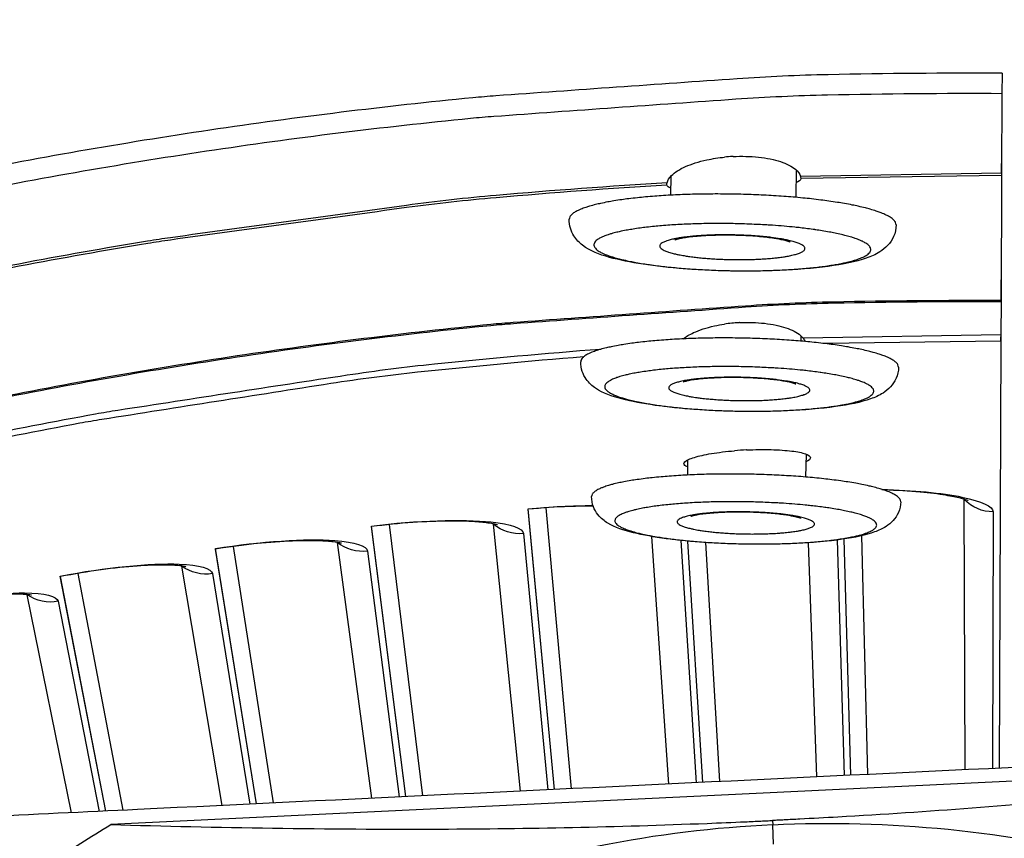
# Model space of a CAD drawing. Units: inches. Extents: x -6.1 to 67.6, y 1.4 to 46.5.
# Drawn here: x 8.9 to 10.2, y 18.8 to 19.9 of the extents above; entities that cross this region are included whole.
import ezdxf

# ---------------------------------------------------------------- set-up
doc = ezdxf.new("R2010")
doc.units = ezdxf.units.IN
doc.header["$LTSCALE"] = 4
doc.header["$MEASUREMENT"] = 0
doc.layers.add('Visible (ANSI)', color=7, linetype='Continuous')
doc.layers.add('Visible Narrow (ANSI)', color=7, linetype='Continuous')

msp = doc.modelspace()

# ---------------------------------------------------------------- linework, layer by layer
at = {"layer": 'Visible (ANSI)'}
for p, q in [((10.20641, 19.84401), (10.20629, 19.81746)), ((10.20629, 19.81746), (10.20585, 19.71395)), ((9.9386, 19.71848), (9.93805, 19.68272)), ((9.77576, 19.71022), (9.77538, 19.68551)), ((10.20583, 19.71098), (10.20514, 19.54844)), ((10.20585, 19.71395), (10.20583, 19.71098)), ((10.20513, 19.54686), (10.20495, 19.50385)), ((10.20514, 19.54844), (10.20513, 19.54686)), ((9.94484, 19.50277), (9.94473, 19.49581)), ((10.20495, 19.50385), (10.20491, 19.49585)), ((10.20491, 19.49598), (10.20494, 19.5016)), ((10.20491, 19.49585), (9.97477, 19.49274)), ((10.20491, 19.49585), (10.20253, 18.94072)), ((9.95151, 19.34902), (9.95105, 19.31914)), ((9.79755, 19.34138), (9.79725, 19.32174)), ((9.62446, 18.91298), (9.5901, 19.27793)), ((9.62446, 18.91298), (9.59017, 19.27725)), ((9.64658, 18.91404), (9.61359, 19.27917)), ((9.64658, 18.91404), (9.61359, 19.27917)), ((9.45337, 18.90476), (9.40984, 19.25739)), ((9.45337, 18.90476), (9.40984, 19.25739)), ((9.43116, 18.9037), (9.38641, 19.25539)), ((9.43116, 18.9037), (9.38649, 19.25471)), ((9.81718, 18.92223), (9.79798, 19.23584)), ((9.81718, 18.92223), (9.79798, 19.23584)), ((9.83926, 18.92329), (9.82141, 19.23398)), ((9.83926, 18.92329), (9.82141, 19.23398)), ((10.00973, 18.93147), (10.001, 19.23857)), ((10.00973, 18.93147), (10.001, 19.23857)), ((10.03182, 18.93253), (10.02416, 19.24293)), ((10.03182, 18.93253), (10.02416, 19.24293)), ((9.23686, 18.89437), (9.18355, 19.2262)), ((9.23686, 18.89437), (9.18366, 19.22553)), ((9.2592, 18.89545), (9.20691, 19.22897)), ((9.2592, 18.89545), (9.20691, 19.22897)), ((9.06366, 18.88606), (9.00501, 19.19392)), ((9.06366, 18.88606), (9.00501, 19.19392)), ((9.04113, 18.88498), (8.98176, 19.19039)), ((9.04113, 18.88498), (8.98189, 19.18972)), ((9.82097, 18.86033), (9.82096, 18.86047)), ((9.82097, 18.86033), (9.82096, 18.86047)), ((9.84275, 18.86246), (9.84274, 18.8626)), ((9.84275, 18.86246), (9.84275, 18.8626)), ((10.01152, 18.86851), (10.01152, 18.86864)), ((10.01152, 18.86851), (10.01152, 18.86864)), ((10.03341, 18.86795), (10.03341, 18.86807)), ((10.03341, 18.86795), (10.03341, 18.86807)), ((10.20216, 18.85329), (10.20216, 18.85325))]:
    msp.add_line(p, q, dxfattribs=at)
at = {"layer": 'Visible (ANSI)', "flags": 128}
for points in [[(10.20641, 19.84401, 0.0063322), (9.98046, 19.84212, 0.0120547), (9.86188, 19.83676, 0.0006101), (9.54835, 19.81463, 0.0063322), (9.51817, 19.81208, 0.0063322), (9.34689, 19.79322, 0.0063322), (9.17615, 19.77003, 0.0063322), (9.00604, 19.74252, 0.0063322), (8.83669, 19.71071, 0.0063322), (8.6682, 19.67462, 0.0063322), (8.50067, 19.63428, 0.0063322), (8.33422, 19.5897, 0.0063322), (8.16896, 19.54093, 0.0063322)], [(10.20629, 19.81746, 0.0063837), (9.97943, 19.81554, 0.0121479), (9.86033, 19.81012, 0.0006198), (9.5457, 19.78772, 0.0063837), (9.51518, 19.78512, 0.0063837), (9.34321, 19.76602, 0.0063837), (9.17177, 19.74253, 0.0063837), (9.00099, 19.71468, 0.0063837), (8.83098, 19.68247, 0.0063837), (8.66184, 19.64594, 0.0063837), (8.49369, 19.6051, 0.0063837), (8.32664, 19.55997, 0.0063837), (8.1608, 19.5106, 0.0063837)], [(10.06878, 19.64693, 0.0508478), (10.06805, 19.64998, 0.0916365), (10.06719, 19.6515, 0.0302308), (10.06444, 19.65437, 0.0439665), (10.06228, 19.65605, 0.0176026), (10.05772, 19.65876, 0.0233707), (10.05413, 19.66052, 0.0106032), (10.04779, 19.6631, 0.0138873), (10.04287, 19.66483, 0.0074569), (10.03505, 19.66721, 0.0091988), (10.02865, 19.66893, 0.005649), (10.01953, 19.67109, 0.0066367), (10.01172, 19.67273, 0.0045209), (10.00143, 19.67466, 0.0051192), (9.99231, 19.67619, 0.003788), (9.98103, 19.67788, 0.0041675), (9.97075, 19.67925, 0.0033033), (9.95865, 19.68068, 0.0035493), (9.94737, 19.68185, 0.0029857), (9.93465, 19.68301, 0.0031435), (9.92255, 19.68396, 0.002789), (9.90939, 19.68484, 0.0028834), (9.89666, 19.68555, 0.0026877), (9.88329, 19.68614, 0.002732), (9.87013, 19.68657, 0.0026695), (9.85676, 19.68687, 0.0026694), (9.84338, 19.68703, 0.0027325), (9.83022, 19.68705, 0.002688), (9.81684, 19.68691, 0.0028844), (9.80409, 19.68665, 0.0027897), (9.79092, 19.68622, 0.0031451), (9.77879, 19.68569, 0.0029869), (9.76603, 19.68496, 0.0035518), (9.75472, 19.68418, 0.0033052), (9.74258, 19.68316, 0.0041712), (9.73227, 19.68215, 0.0037908), (9.72094, 19.68085, 0.005125), (9.71178, 19.67963, 0.0045252), (9.70144, 19.67806, 0.0066463), (9.69358, 19.67668, 0.0056558), (9.68439, 19.67483, 0.0092157), (9.67794, 19.67334, 0.0074683), (9.67006, 19.67123, 0.0139199), (9.66508, 19.66967, 0.0106246), (9.65866, 19.6673, 0.0234406), (9.65502, 19.66567, 0.0176614), (9.65038, 19.66311, 0.0441191), (9.64817, 19.66151, 0.0303937), (9.64534, 19.65873, 0.0918864), (9.64442, 19.65724, 0.0510366), (9.6436, 19.65423)], [(10.07182, 19.46196, 0.0509714), (10.0711, 19.46484, 0.0925023), (10.07027, 19.46627, 0.030584), (10.06761, 19.46897, 0.0437977), (10.06549, 19.47057, 0.0171574), (10.06104, 19.47315, 0.023002), (10.05757, 19.4748, 0.0103255), (10.05139, 19.47724, 0.0135904), (10.04662, 19.47888, 0.0072615), (10.03901, 19.48113, 0.0089767), (10.0328, 19.48275, 0.0054984), (10.02392, 19.4848, 0.0064664), (10.01634, 19.48635, 0.0043983), (10.00633, 19.48818, 0.0049832), (9.99748, 19.48963, 0.0036839), (9.98651, 19.49123, 0.0040544), (9.97652, 19.49252, 0.0032118), (9.96475, 19.49388, 0.0034517), (9.95379, 19.49499, 0.0029024), (9.94142, 19.49609, 0.0030563), (9.92966, 19.49699, 0.002711), (9.91687, 19.49783, 0.002803), (9.9045, 19.4985, 0.0026123), (9.89151, 19.49906, 0.0026554), (9.87872, 19.49948, 0.0025946), (9.86572, 19.49977, 0.0025945), (9.85272, 19.49992, 0.0026559), (9.83992, 19.49994, 0.0026125), (9.82692, 19.49982, 0.0028038), (9.81453, 19.49957, 0.0027115), (9.80172, 19.49918, 0.0030577), (9.78994, 19.49867, 0.0029035), (9.77754, 19.498, 0.0034539), (9.76655, 19.49726, 0.0032134), (9.75475, 19.4963, 0.0040577), (9.74472, 19.49535, 0.0036864), (9.73371, 19.49413, 0.0049884), (9.72481, 19.49298, 0.0044021), (9.71476, 19.4915, 0.006475), (9.70712, 19.4902, 0.0055045), (9.69819, 19.48846, 0.0089919), (9.69193, 19.48705, 0.0072717), (9.68425, 19.48506, 0.0136198), (9.67943, 19.48359, 0.0103445), (9.67318, 19.48135, 0.0230658), (9.66966, 19.47982, 0.0172103), (9.66513, 19.4774, 0.0439404), (9.66297, 19.47587, 0.0307403), (9.66023, 19.47326, 0.0927428), (9.65935, 19.47186, 0.0511504), (9.65854, 19.469)], [(9.66228, 19.47534, 0.0064022), (9.44649, 19.45529, 0.0121816), (9.33353, 19.44054, 0.0006234), (9.03591, 19.39391, 0.0064022), (9.007, 19.38896, 0.0064022), (8.84483, 19.35692, 0.0064022), (8.68354, 19.32073, 0.0064022), (8.52322, 19.28043, 0.0064022), (8.36399, 19.23603, 0.0064022), (8.20595, 19.18757, 0.0064022)], [(10.07469, 19.28705, 0.0511662), (10.07391, 19.28993, 0.0944536), (10.07305, 19.29131, 0.0313987), (10.07028, 19.29395, 0.0433298), (10.06801, 19.29555, 0.016163), (10.06325, 19.29811, 0.0221715), (10.05965, 19.2997, 0.0097562), (10.05311, 19.30211, 0.0129664), (10.04811, 19.3037, 0.0068912), (10.04011, 19.3059, 0.0085404), (10.03359, 19.30748, 0.0052388), (10.02428, 19.30946, 0.0061581), (10.01633, 19.31097, 0.0042117), (10.00588, 19.31272, 0.0047618), (9.99661, 19.31411, 0.0035503), (9.9852, 19.31562, 0.0038948), (9.97477, 19.31684, 0.0031199), (9.9626, 19.3181, 0.0033389), (9.9512, 19.31912, 0.0028466), (9.93846, 19.32011, 0.0029819), (9.92629, 19.32092, 0.0026892), (9.91321, 19.32163, 0.0027631), (9.90047, 19.32218, 0.0026263), (9.88727, 19.32262, 0.0026498), (9.87419, 19.32291, 0.0026501), (9.8611, 19.32306, 0.0026264), (9.8479, 19.32308, 0.0027637), (9.83515, 19.32295, 0.0026896), (9.82205, 19.32268, 0.002983), (9.80986, 19.32229, 0.0028473), (9.7971, 19.32174, 0.0033406), (9.78568, 19.3211, 0.0031212), (9.77347, 19.32026, 0.0038975), (9.76301, 19.31939, 0.0035523), (9.75156, 19.31826, 0.0047661), (9.74225, 19.31719, 0.0042148), (9.73175, 19.31579, 0.0061653), (9.72375, 19.31456, 0.0052438), (9.71438, 19.31289, 0.0085531), (9.70783, 19.31154, 0.0068995), (9.69975, 19.30961, 0.0129914), (9.69471, 19.30819, 0.0097717), (9.6881, 19.306, 0.0222271), (9.68445, 19.30453, 0.0162073), (9.67962, 19.30213, 0.0434609), (9.67729, 19.30061, 0.0315516), (9.67445, 19.29806, 0.0946906), (9.67355, 19.29671, 0.0513362), (9.67267, 19.29387)]]:
    msp.add_lwpolyline(points, format="xyb", dxfattribs=at)
at = {"layer": 'Visible (ANSI)'}
for radius, start, end in [(8.0343, 89.308822, 89.208822), (8.0093, 89.308822, 89.208822), (8.007, 94.014274, 93.914274), (7.982, 94.014274, 93.914274)]:
    msp.add_arc((10.17717, 13.04071), radius, start, end, dxfattribs=at)
for points, knots in [([(9.77088, 19.70163), (9.77156, 19.7047), (9.77344, 19.70789), (9.78069, 19.71527), (9.78719, 19.71935), (9.80234, 19.72607), (9.81198, 19.72916), (9.83, 19.73301), (9.83784, 19.7342), (9.84562, 19.73497)], [0.02130488, 0.02130488, 0.02130488, 0.02130488, 0.07636464, 0.07636464, 0.15272929, 0.15272929, 0.22828952, 0.22828952, 0.28033061, 0.28033061, 0.28033061, 0.28033061]), ([(9.8568, 19.7358), (9.86758, 19.73632), (9.87906, 19.73607), (9.9005, 19.73377), (9.91042, 19.73169), (9.92619, 19.72655), (9.93305, 19.72314), (9.94119, 19.71635), (9.94341, 19.71313), (9.94427, 19.70995)], [0.30549053, 0.30549053, 0.30549053, 0.30549053, 0.37891258, 0.37891258, 0.45397542, 0.45397542, 0.52985928, 0.52985928, 0.58856299, 0.58856299, 0.58856299, 0.58856299]), ([(9.94427, 19.70995), (9.94444, 19.70928), (9.94457, 19.7087), (9.9447, 19.70772), (9.94471, 19.70731), (9.94467, 19.70699)], [-0.025107185, -0.025107185, -0.025107185, -0.025107185, -0.012543962, -0.012543962, 0, 0, 0, 0]), ([(9.77065, 19.69865), (9.77057, 19.69895), (9.77055, 19.69934), (9.77062, 19.70031), (9.77072, 19.70089), (9.77087, 19.70159), (9.77087, 19.70161), (9.77088, 19.70163)], [-0.025122997, -0.025122997, -0.025122997, -0.025122997, -0.013003695, -0.013003695, -0.000428067, -0.000428067, 0, 0, 0, 0]), ([(10.06878, 19.64693), (10.0687, 19.64167), (10.06748, 19.63637), (10.06352, 19.62737), (10.06085, 19.62353), (10.05468, 19.61679), (10.05112, 19.61406), (10.04187, 19.60821), (10.03605, 19.60572), (10.01625, 19.59888), (9.99977, 19.59555), (9.96105, 19.59033), (9.9385, 19.5885), (9.89508, 19.58675), (9.87403, 19.58654), (9.83309, 19.58731), (9.81266, 19.58827), (9.77439, 19.59122), (9.75609, 19.59324), (9.72322, 19.5982), (9.70843, 19.60119), (9.68229, 19.60856), (9.67127, 19.6124), (9.65682, 19.6236), (9.65281, 19.62757), (9.6478, 19.63569), (9.64627, 19.63898), (9.64412, 19.64622), (9.64354, 19.65024), (9.6436, 19.65423)], [0, 0, 0, 0, 0.0453278, 0.0453278, 0.0892703, 0.0892703, 0.140759, 0.140759, 0.2235528, 0.2235528, 0.3982606, 0.3982606, 0.569424, 0.569424, 0.7118908, 0.7118908, 0.85082, 0.85082, 0.9898605, 0.9898605, 1.1323631, 1.1323631, 1.2893051, 1.2893051, 1.3486275, 1.3486275, 1.3812522, 1.3812522, 1.4155222, 1.4155222, 1.4155222, 1.4155222]), ([(9.93091, 19.62458), (9.93091, 19.62458), (9.93082, 19.62462), (9.93027, 19.62484), (9.92944, 19.62515), (9.92673, 19.62599), (9.92458, 19.62656), (9.91865, 19.62787), (9.91452, 19.62864), (9.90432, 19.63018), (9.89791, 19.63094), (9.88353, 19.63225), (9.8753, 19.63277), (9.85826, 19.63343), (9.84922, 19.63354), (9.83178, 19.63332), (9.82315, 19.63297), (9.80772, 19.63188), (9.80068, 19.63113), (9.79234, 19.62988), (9.78996, 19.62946), (9.78614, 19.62868), (9.78459, 19.62832), (9.78238, 19.62772), (9.78161, 19.62747), (9.78089, 19.62722), (9.78074, 19.62715), (9.78074, 19.62715)], [0.09081606, 0.09081606, 0.09081606, 0.09081606, 0.10048568, 0.10048568, 0.12390265, 0.12390265, 0.15560014, 0.15560014, 0.19757157, 0.19757157, 0.24878244, 0.24878244, 0.30600001, 0.30600001, 0.3661469, 0.3661469, 0.4270494, 0.4270494, 0.48675188, 0.48675188, 0.51403044, 0.51403044, 0.53817033, 0.53817033, 0.5586243, 0.5586243, 0.57132726, 0.57132726, 0.57132726, 0.57132726]), ([(9.7916, 19.49875), (9.79536, 19.50169), (9.80008, 19.50445), (9.81266, 19.51017), (9.82202, 19.51325), (9.83663, 19.51645), (9.84104, 19.51725), (9.84551, 19.5179)], [0.09861693, 0.09861693, 0.09861693, 0.09861693, 0.15319098, 0.15319098, 0.22884076, 0.22884076, 0.25980047, 0.25980047, 0.25980047, 0.25980047]), ([(9.86551, 19.51985), (9.87602, 19.52037), (9.88722, 19.52011), (9.90809, 19.51779), (9.91774, 19.51571), (9.93308, 19.51056), (9.93975, 19.50715), (9.94553, 19.50219), (9.94666, 19.50102), (9.9476, 19.49984)], [0.30594103, 0.30594103, 0.30594103, 0.30594103, 0.37959948, 0.37959948, 0.45470841, 0.45470841, 0.53078159, 0.53078159, 0.55322829, 0.55322829, 0.55322829, 0.55322829]), ([(10.07182, 19.46196), (10.07174, 19.45691), (10.07058, 19.45185), (10.06681, 19.44321), (10.06426, 19.43953), (10.05841, 19.4331), (10.05504, 19.43049), (10.04646, 19.42502), (10.04115, 19.42271), (10.02294, 19.41627), (10.00781, 19.41315), (9.97119, 19.40804), (9.94913, 19.40617), (9.90674, 19.40436), (9.88632, 19.4041), (9.8465, 19.40471), (9.8266, 19.40555), (9.78921, 19.40822), (9.77127, 19.41008), (9.73899, 19.41465), (9.7244, 19.41741), (9.69872, 19.42415), (9.68799, 19.4277), (9.67362, 19.43745), (9.66928, 19.44115), (9.66359, 19.44927), (9.66179, 19.45265), (9.6592, 19.46031), (9.65848, 19.46468), (9.65854, 19.469)], [0, 0, 0, 0, 0.0443342, 0.0443342, 0.0872776, 0.0872776, 0.1370826, 0.1370826, 0.2155627, 0.2155627, 0.3856751, 0.3856751, 0.560183, 0.560183, 0.7028582, 0.7028582, 0.8416491, 0.8416491, 0.9803858, 0.9803858, 1.1222089, 1.1222089, 1.2767818, 1.2767818, 1.3412952, 1.3412952, 1.3770552, 1.3770552, 1.4150421, 1.4150421, 1.4150421, 1.4150421]), ([(9.93809, 19.43995), (9.93809, 19.43995), (9.93774, 19.44011), (9.93629, 19.44062), (9.93495, 19.44103), (9.93101, 19.44206), (9.92807, 19.44271), (9.92041, 19.44411), (9.91533, 19.44487), (9.90335, 19.44629), (9.89615, 19.44694), (9.88065, 19.44794), (9.87211, 19.44827), (9.85501, 19.44852), (9.84624, 19.44843), (9.82986, 19.44782), (9.82203, 19.4473), (9.8087, 19.44596), (9.80292, 19.44512), (9.79683, 19.44391), (9.79525, 19.44355), (9.79307, 19.44297), (9.79233, 19.44273), (9.79168, 19.4425), (9.79155, 19.44245), (9.79155, 19.44245)], [0.09136202, 0.09136202, 0.09136202, 0.09136202, 0.11116952, 0.11116952, 0.13811742, 0.13811742, 0.1747041, 0.1747041, 0.22158092, 0.22158092, 0.27630819, 0.27630819, 0.33544935, 0.33544935, 0.396385, 0.396385, 0.45720125, 0.45720125, 0.5156515, 0.5156515, 0.54095699, 0.54095699, 0.56149307, 0.56149307, 0.57354631, 0.57354631, 0.57354631, 0.57354631]), ([(9.79741, 19.33237), (9.79437, 19.33361), (9.79281, 19.33501), (9.79262, 19.33811), (9.79458, 19.34003), (9.80279, 19.34384), (9.80904, 19.34573), (9.82353, 19.34895), (9.83275, 19.3505), (9.84791, 19.35234), (9.85316, 19.35286), (9.85844, 19.3533)], [0.53552812, 0.53552812, 0.53552812, 0.53552812, 0.59840565, 0.59840565, 0.67315197, 0.67315197, 0.74789829, 0.74789829, 0.82277521, 0.82277521, 0.85995423, 0.85995423, 0.85995423, 0.85995423]), ([(9.87413, 19.35433), (9.87422, 19.35434), (9.87431, 19.35434), (9.88476, 19.35484), (9.89582, 19.35501), (9.91621, 19.35451), (9.92553, 19.35384), (9.94026, 19.35202), (9.94665, 19.35074), (9.95517, 19.34773), (9.9573, 19.34601), (9.95736, 19.34432)], [0.89700584, 0.89700584, 0.89700584, 0.89700584, 0.89765213, 0.89765213, 0.97248935, 0.97248935, 1.04732656, 1.04732656, 1.12206893, 1.12206893, 1.19681129, 1.19681129, 1.19681129, 1.19681129]), ([(10.16243, 19.28832), (10.16243, 19.28832), (10.16171, 19.28865), (10.1587, 19.28974), (10.15584, 19.29063), (10.14725, 19.29281), (10.14077, 19.29415), (10.12373, 19.29697), (10.11236, 19.29841), (10.08564, 19.30087), (10.06963, 19.30182), (10.05287, 19.30231), (10.0527, 19.30231), (10.05253, 19.30232)], [0.07907868, 0.07907868, 0.07907868, 0.07907868, 0.12281062, 0.12281062, 0.1848459, 0.1848459, 0.27067254, 0.27067254, 0.3806426, 0.3806426, 0.50737583, 0.50737583, 0.50867104, 0.50867104, 0.50867104, 0.50867104]), ([(10.07469, 19.28705), (10.07462, 19.28222), (10.07351, 19.27736), (10.06991, 19.26907), (10.06747, 19.26552), (10.0619, 19.25937), (10.05872, 19.25689), (10.05074, 19.25175), (10.04587, 19.2496), (10.0291, 19.24355), (10.01523, 19.24062), (9.98062, 19.23562), (9.95903, 19.23373), (9.9176, 19.23186), (9.89777, 19.23156), (9.85902, 19.23202), (9.83962, 19.23277), (9.80309, 19.2352), (9.78551, 19.2369), (9.7538, 19.24112), (9.7394, 19.24368), (9.71415, 19.24987), (9.70362, 19.25319), (9.68939, 19.26177), (9.68482, 19.26519), (9.67854, 19.27316), (9.67649, 19.2766), (9.67347, 19.28457), (9.6726, 19.28925), (9.67267, 19.29387)], [0, 0, 0, 0, 0.043405, 0.043405, 0.0854184, 0.0854184, 0.1336725, 0.1336725, 0.2082037, 0.2082037, 0.3732979, 0.3732979, 0.5513149, 0.5513149, 0.6942417, 0.6942417, 0.8329079, 0.8329079, 0.9713697, 0.9713697, 1.1125886, 1.1125886, 1.2651411, 1.2651411, 1.33447, 1.33447, 1.3730891, 1.3730891, 1.4145831, 1.4145831, 1.4145831, 1.4145831]), ([(9.67471, 19.28134), (9.66486, 19.28136), (9.65449, 19.28118), (9.62658, 19.28015), (9.60825, 19.27895), (9.59017, 19.27725)], [0.42645985, 0.42645985, 0.42645985, 0.42645985, 0.50737602, 0.50737602, 0.63963628, 0.63963628, 0.63963628, 0.63963628]), ([(9.94488, 19.2654), (9.94488, 19.2654), (9.94459, 19.26553), (9.94333, 19.26597), (9.94211, 19.26635), (9.93846, 19.2673), (9.93572, 19.2679), (9.92851, 19.26923), (9.92369, 19.26995), (9.91226, 19.27132), (9.90535, 19.27196), (9.89039, 19.27295), (9.8821, 19.2733), (9.86545, 19.27359), (9.85687, 19.27354), (9.84076, 19.27302), (9.83303, 19.27255), (9.81975, 19.27131), (9.81394, 19.27053), (9.80767, 19.26938), (9.80601, 19.26902), (9.80366, 19.26843), (9.80283, 19.26819), (9.80197, 19.2679), (9.80177, 19.26783), (9.80177, 19.26783)], [0.09193896, 0.09193896, 0.09193896, 0.09193896, 0.11020769, 0.11020769, 0.13662474, 0.13662474, 0.17265778, 0.17265778, 0.2191387, 0.2191387, 0.27370704, 0.27370704, 0.33286671, 0.33286671, 0.39393798, 0.39393798, 0.45501346, 0.45501346, 0.51394933, 0.51394933, 0.53975876, 0.53975876, 0.56103446, 0.56103446, 0.57588723, 0.57588723, 0.57588723, 0.57588723]), ([(9.55031, 19.25681), (9.55031, 19.25681), (9.54957, 19.25707), (9.54646, 19.25786), (9.54353, 19.25846), (9.53477, 19.25979), (9.52819, 19.26049), (9.51096, 19.26163), (9.49949, 19.26195), (9.47266, 19.26178), (9.45664, 19.26116), (9.42279, 19.25881), (9.4045, 19.25701), (9.38649, 19.25471)], [0.07907861, 0.07907861, 0.07907861, 0.07907861, 0.12281072, 0.12281072, 0.18484605, 0.18484605, 0.27067276, 0.27067276, 0.38064286, 0.38064286, 0.5073761, 0.5073761, 0.63963621, 0.63963621, 0.63963621, 0.63963621]), ([(9.34732, 19.23298), (9.34732, 19.23298), (9.34658, 19.23322), (9.34344, 19.2339), (9.34049, 19.23441), (9.3317, 19.23545), (9.32509, 19.23594), (9.30784, 19.23651), (9.29636, 19.23645), (9.26955, 19.23541), (9.25356, 19.23426), (9.2198, 19.2308), (9.20159, 19.22841), (9.18366, 19.22553)], [0.07907859, 0.07907859, 0.07907859, 0.07907859, 0.12281074, 0.12281074, 0.1848461, 0.1848461, 0.27067283, 0.27067283, 0.38064293, 0.38064293, 0.50737619, 0.50737619, 0.63963613, 0.63963613, 0.63963613, 0.63963613]), ([(9.14523, 19.20252), (9.14523, 19.20252), (9.14447, 19.20273), (9.14132, 19.20331), (9.13835, 19.20373), (9.12953, 19.20448), (9.12291, 19.20475), (9.10564, 19.20476), (9.09418, 19.20433), (9.06742, 19.2024), (9.05147, 19.20073), (9.01784, 19.19618), (8.99972, 19.19318), (8.98189, 19.18972)], [0.07907857, 0.07907857, 0.07907857, 0.07907857, 0.12281077, 0.12281077, 0.18484614, 0.18484614, 0.27067289, 0.27067289, 0.38064301, 0.38064301, 0.50737627, 0.50737627, 0.63963606, 0.63963606, 0.63963606, 0.63963606]), ([(8.94423, 19.16547), (8.94423, 19.16547), (8.94347, 19.16566), (8.9403, 19.16613), (8.93732, 19.16645), (8.92848, 19.16691), (8.92185, 19.16697), (8.90459, 19.16641), (8.89315, 19.16561), (8.86647, 19.16281), (8.85059, 19.16062), (8.81712, 19.15496), (8.7991, 19.15138), (8.7814, 19.14733)], [0.07907856, 0.07907856, 0.07907856, 0.07907856, 0.12281079, 0.12281079, 0.18484618, 0.18484618, 0.27067295, 0.27067295, 0.38064308, 0.38064308, 0.50737634, 0.50737634, 0.63963599, 0.63963599, 0.63963599, 0.63963599])]:
    msp.add_open_spline(points, degree=3, knots=knots, dxfattribs=at)
for points in [[(9.94467, 19.70699), (9.94441, 19.70525), (9.9423, 19.70336), (9.93834, 19.70153)], [(9.77552, 19.69457), (9.77263, 19.69583), (9.771, 19.69723), (9.77065, 19.69865)], [(9.9476, 19.49984), (9.94903, 19.49804), (9.95003, 19.49651), (9.95058, 19.49529)], [(9.95736, 19.34432), (9.95742, 19.34265), (9.95544, 19.3408), (9.95136, 19.33901)]]:
    msp.add_open_spline(points, degree=3, dxfattribs=at)
at = {"layer": 'Visible Narrow (ANSI)'}
for p, q in [((10.20585, 19.71395), (10.20596, 19.74032)), ((10.20585, 19.71395), (9.94427, 19.70995)), ((10.20583, 19.71098), (9.94467, 19.70699)), ((10.20514, 19.54844), (10.20525, 19.57561)), ((10.20495, 19.50385), (9.9476, 19.49984)), ((10.15843, 18.93861), (10.1573, 19.2899)), ((10.19488, 19.27386), (10.19394, 18.94031)), ((9.58035, 18.91086), (9.54506, 19.25788)), ((9.58403, 19.2456), (9.61586, 18.91256)), ((9.38685, 18.90157), (9.34204, 19.23388)), ((9.77316, 18.92011), (9.75105, 19.24181)), ((9.78886, 19.23673), (9.8086, 18.92182)), ((9.96572, 18.92936), (9.95478, 19.23375)), ((9.992, 19.23732), (10.00115, 18.93106)), ((9.38139, 19.22287), (9.42253, 18.90328)), ((9.19227, 18.89223), (9.13992, 19.20325)), ((9.1796, 19.19354), (9.22818, 18.89396)), ((8.99615, 18.88282), (8.9389, 19.16602)), ((8.97888, 19.15761), (9.03238, 18.88456)), ((10.00302, 18.86878), (10.00302, 18.86865)), ((9.77762, 18.85518), (9.77762, 18.8553)), ((9.8125, 18.85956), (9.81251, 18.85943)), ((10.15868, 18.85881), (10.15868, 18.85888)), ((10.19369, 18.85448), (10.19369, 18.85443))]:
    msp.add_line(p, q, dxfattribs=at)
at = {"layer": 'Visible Narrow (ANSI)', "color": 84}
for p, q in [((10.76531, 18.94999), (9.04743, 18.86753)), ((9.90797, 18.87268), (9.90824, 18.86715)), ((9.90935, 18.8421), (9.90824, 18.86699)), ((9.9679, 18.86871), (9.96789, 18.86885))]:
    msp.add_line(p, q, dxfattribs=at)
at = {"layer": 'Visible Narrow (ANSI)', "flags": 128}
for points in [[(9.77088, 19.70163, 0.0063692), (9.54858, 19.68523, 0.0121217), (9.43216, 19.6723, 0.0006171), (9.12507, 19.63024, 0.0063692), (9.09538, 19.62575, 0.0063692), (8.92798, 19.59605, 0.0063692), (8.7614, 19.5621, 0.0063692), (8.59574, 19.52392, 0.0063692), (8.4311, 19.48153, 0.0063692), (8.2676, 19.43497, 0.0063692)], [(9.77065, 19.69865, 0.0063691), (9.54845, 19.68224, 0.0121215), (9.43209, 19.6693, 0.0006171), (9.12514, 19.62724, 0.0063691), (9.09546, 19.62275, 0.0063691), (8.92814, 19.59306, 0.0063691), (8.76164, 19.55912, 0.0063691), (8.59605, 19.52095, 0.0063691), (8.43149, 19.47857, 0.0063691), (8.26807, 19.43201, 0.0063691)], [(9.92302, 19.64518, 0.0029235), (9.90808, 19.64635, 0.0058079), (9.90055, 19.64681, 0.000136), (9.87835, 19.64789, 0.0028988), (9.87731, 19.64794, 0.0027699), (9.86546, 19.64831, 0.0027894), (9.85369, 19.64855, 0.0028047), (9.84196, 19.64866, 0.0027742), (9.8301, 19.64864, 0.0029357), (9.8187, 19.64849, 0.002851), (9.80696, 19.64819, 0.0031813), (9.79608, 19.64779, 0.0030296), (9.78467, 19.64723, 0.0035784), (9.7745, 19.64659, 0.0033346), (9.7636, 19.64575, 0.0041959), (9.75432, 19.6449, 0.0038124), (9.74413, 19.6438, 0.0051612), (9.7359, 19.64276, 0.0045469), (9.72659, 19.6414, 0.0067232), (9.71955, 19.64021, 0.0056916), (9.71128, 19.6386, 0.0094062), (9.70555, 19.63731, 0.0075483), (9.69846, 19.63545, 0.0144295), (9.69408, 19.63409, 0.0108422), (9.68835, 19.632, 0.0249092), (9.68517, 19.63057, 0.0187225), (9.68112, 19.6283, 0.0483622), (9.67883, 19.62658, 0.0478789), (9.67689, 19.62443, 0.0885236), (9.67591, 19.62247, 0.0965901), (9.67572, 19.62046, 0.0863165), (9.67629, 19.61841, 0.0768192), (9.67763, 19.61644, 0.0355261), (9.68009, 19.61415, 0.0396935), (9.68258, 19.61245, 0.0154502), (9.68706, 19.61006, 0.0210228), (9.69048, 19.60855, 0.0096502), (9.69651, 19.60632, 0.0126273), (9.70119, 19.60482, 0.0069026), (9.70852, 19.60279, 0.0084713), (9.71453, 19.60131, 0.005297), (9.72299, 19.59949, 0.0061888), (9.73027, 19.59809, 0.0042918), (9.73971, 19.59648, 0.0048327), (9.74812, 19.59521, 0.0036417), (9.75839, 19.59383, 0.0039832), (9.7678, 19.59271, 0.0032182), (9.77872, 19.59157, 0.003436), (9.78897, 19.59064, 0.0029505), (9.80035, 19.58975, 0.0030845), (9.81126, 19.58904, 0.0027993), (9.82292, 19.58841, 0.0028708), (9.8343, 19.58792, 0.0027443), (9.84604, 19.58755, 0.0027636), (9.8577, 19.58732, 0.0027786), (9.86932, 19.58721, 0.0027485), (9.88107, 19.58723, 0.002907), (9.89237, 19.58738, 0.0028233), (9.90401, 19.58766, 0.003147), (9.9148, 19.58806, 0.0029973), (9.92613, 19.58861, 0.0035345), (9.93624, 19.58924, 0.0032945), (9.94707, 19.59006, 0.0041355), (9.95631, 19.59089, 0.0037593), (9.96646, 19.59197, 0.0050719), (9.97467, 19.593, 0.0044722), (9.98397, 19.59433, 0.0065807), (9.99103, 19.59551, 0.00558), (9.99931, 19.5971, 0.0091577), (10.00509, 19.59838, 0.0073684), (10.01222, 19.60022, 0.0139465), (10.01666, 19.60156, 0.0105079), (10.02246, 19.60364, 0.0238558), (10.0257, 19.60505, 0.017762), (10.02987, 19.60731, 0.0460359), (10.03222, 19.609, 0.0444054), (10.03431, 19.61116, 0.085812), (10.03539, 19.61311, 0.0946135), (10.03569, 19.61513, 0.0895804), (10.03524, 19.61716, 0.0798605), (10.034, 19.61915, 0.0383255), (10.03168, 19.62142, 0.0416882), (10.02925, 19.62315, 0.0161774), (10.02487, 19.62554, 0.0219086), (10.02152, 19.62706, 0.0099382), (10.01555, 19.62932, 0.0130435), (10.01094, 19.63082, 0.0070649), (10.00365, 19.63288, 0.0086911), (9.99768, 19.63436, 0.0053996), (9.98923, 19.63621, 0.0063176), (9.98197, 19.63762, 0.0043614), (9.97251, 19.63925, 0.0049148), (9.96408, 19.64054, 0.0036919), (9.96294, 19.6407, 0.0002265), (9.94432, 19.64308, 0.0070698), (9.93691, 19.64391, 0.0037784), (9.92302, 19.64518)], [(9.89093, 19.63212, 0.0039138), (9.88016, 19.63294, 0.0077238), (9.87469, 19.63323, 0.0002453), (9.85884, 19.6338, 0.003853), (9.85783, 19.63383, 0.0038127), (9.84943, 19.63394, 0.0037594), (9.84091, 19.63392, 0.004099), (9.83289, 19.63378, 0.003894), (9.82446, 19.63349, 0.0047048), (9.8171, 19.63311, 0.0042859), (9.80902, 19.63255, 0.0058165), (9.80256, 19.63197, 0.00503), (9.7951, 19.63114, 0.0078653), (9.78975, 19.6304, 0.0063313), (9.78313, 19.6293, 0.0119401), (9.77907, 19.62847, 0.0086404), (9.77351, 19.62709, 0.0212314), (9.77067, 19.6262, 0.0142214), (9.76653, 19.62458, 0.0461032), (9.7643, 19.62338, 0.0485623), (9.76243, 19.62186, 0.1060433), (9.76149, 19.62042, 0.1296504), (9.76134, 19.61901, 0.110957), (9.76189, 19.61758, 0.0836978), (9.76327, 19.61612, 0.0307025), (9.76581, 19.61444, 0.0355569), (9.76817, 19.61329, 0.0116462), (9.77275, 19.61157, 0.0174191), (9.77588, 19.6106, 0.0077591), (9.78172, 19.60911, 0.010343), (9.78614, 19.60815, 0.0058413), (9.79297, 19.6069, 0.0070848), (9.79862, 19.60601, 0.0047435), (9.80623, 19.605, 0.0053953), (9.81294, 19.60425, 0.0041219), (9.82108, 19.60349, 0.0044677), (9.82861, 19.60292, 0.0038131), (9.83705, 19.60242, 0.0039705), (9.84515, 19.60207, 0.0037446), (9.85361, 19.60183, 0.0037593), (9.86203, 19.60172, 0.0039029), (9.87023, 19.60174, 0.0037789), (9.87871, 19.60189, 0.0043294), (9.8864, 19.60215, 0.0040315), (9.89465, 19.60257, 0.0051438), (9.90157, 19.60305, 0.0045749), (9.90934, 19.60374, 0.0066222), (9.91527, 19.6044, 0.005548), (9.92233, 19.60536, 0.0094229), (9.92706, 19.60614, 0.007241), (9.93318, 19.60738, 0.0153192), (9.93661, 19.60823, 0.0104454), (9.94156, 19.60973, 0.0298899), (9.94406, 19.61072, 0.0228426), (9.94718, 19.61235, 0.0695686), (9.94892, 19.61372, 0.0906648), (9.94986, 19.61514, 0.1310033), (9.95007, 19.61656, 0.1207156), (9.94953, 19.61802, 0.0663619), (9.94817, 19.61954, 0.0557314), (9.94617, 19.6209, 0.0171853), (9.94253, 19.62266, 0.024715), (9.9399, 19.62367, 0.0093856), (9.93466, 19.62529, 0.0133331), (9.93092, 19.62627, 0.0067251), (9.92456, 19.62765, 0.0085212), (9.91951, 19.62859, 0.0052565), (9.91834, 19.62877, 0.0004977), (9.90603, 19.63056, 0.0100769), (9.90067, 19.63123, 0.0055745), (9.89093, 19.63212)], [(10.20514, 19.54844, 0.0063837), (9.98728, 19.54659, 0.0121479), (9.87291, 19.54138, 0.0006198), (9.57077, 19.51988, 0.0063837), (9.54147, 19.51738, 0.0063837), (9.37631, 19.49903, 0.0063837), (9.21168, 19.47648, 0.0063837), (9.04768, 19.44973, 0.0063837), (8.88442, 19.41881, 0.0063837), (8.722, 19.38372, 0.0063837), (8.56053, 19.3445, 0.0063837), (8.40011, 19.30117, 0.0063837), (8.24085, 19.25376, 0.0063837)], [(10.20513, 19.54686, 0.0063837), (9.98733, 19.54502, 0.0121479), (9.87298, 19.53981, 0.0006198), (9.57092, 19.5183, 0.0063837), (9.54162, 19.51581, 0.0063837), (9.37651, 19.49747, 0.0063837), (9.21192, 19.47492, 0.0063837), (9.04796, 19.44818, 0.0063837), (8.88473, 19.41726, 0.0063837), (8.72235, 19.38218, 0.0063837), (8.56092, 19.34297, 0.0063837), (8.40054, 19.29965, 0.0063837), (8.24132, 19.25225, 0.0063837)], [(9.68442, 19.4851, 0.0064059), (9.46818, 19.46578, 0.0121882), (9.35496, 19.4514, 0.0006241), (9.05666, 19.40573, 0.0064059), (9.02766, 19.40087, 0.0064059), (8.86509, 19.36933, 0.0064059), (8.70338, 19.33364, 0.0064059), (8.54263, 19.29381, 0.0064059), (8.38296, 19.24988, 0.0064059), (8.22447, 19.20188, 0.0064059)], [(9.93017, 19.45946, 0.0028981), (9.91533, 19.4606, 0.0057597), (9.90786, 19.46104, 0.0001338), (9.8858, 19.46208, 0.0028726), (9.88477, 19.46212, 0.0027477), (9.87301, 19.46248, 0.002765), (9.86132, 19.4627, 0.0027894), (9.8497, 19.46279, 0.0027546), (9.83793, 19.46275, 0.0029317), (9.82666, 19.46259, 0.0028397), (9.81502, 19.46228, 0.0031954), (9.80431, 19.46187, 0.0030317), (9.79302, 19.4613, 0.0036229), (9.78305, 19.46066, 0.0033583), (9.7723, 19.45982, 0.0042932), (9.76326, 19.45898, 0.0038723), (9.75326, 19.45788, 0.0053559), (9.74531, 19.45686, 0.0046693), (9.73622, 19.4555, 0.0071117), (9.72951, 19.45434, 0.0059279), (9.7215, 19.45273, 0.010218), (9.71614, 19.45148, 0.00801), (9.70935, 19.44963, 0.0162781), (9.70536, 19.44832, 0.0118978), (9.7, 19.44624, 0.0295838), (9.6971, 19.44482, 0.0231228), (9.69359, 19.44262, 0.0599009), (9.69161, 19.44086, 0.065781), (9.69025, 19.43886, 0.10146), (9.68974, 19.43694, 0.1031841), (9.69003, 19.435, 0.0720237), (9.69112, 19.43298, 0.0642855), (9.69292, 19.43112, 0.025412), (9.69611, 19.42883, 0.0316809), (9.69886, 19.4273, 0.0124816), (9.70396, 19.42502, 0.0171874), (9.70776, 19.42358, 0.0082796), (9.7143, 19.42149, 0.0106573), (9.71944, 19.42006, 0.0060814), (9.72721, 19.41817, 0.0073475), (9.73369, 19.41677, 0.004761), (9.74255, 19.41509, 0.0054916), (9.75026, 19.41379, 0.0039269), (9.76004, 19.41233, 0.0043738), (9.76885, 19.41117, 0.0033883), (9.77939, 19.40994, 0.0036699), (9.78913, 19.40894, 0.0030435), (9.80023, 19.40796, 0.0032194), (9.81074, 19.40716, 0.0028365), (9.82222, 19.40642, 0.0029381), (9.83331, 19.40584, 0.0027371), (9.84495, 19.40536, 0.0027805), (9.85642, 19.40502, 0.0027319), (9.86804, 19.4048, 0.0027235), (9.87969, 19.40471, 0.0028207), (9.89106, 19.40474, 0.0027592), (9.90268, 19.40491, 0.0030158), (9.91362, 19.40519, 0.002892), (9.92501, 19.40562, 0.0033466), (9.93531, 19.40614, 0.0031403), (9.94628, 19.40683, 0.0038688), (9.95576, 19.40756, 0.0035413), (9.96611, 19.40851, 0.0046864), (9.9746, 19.40944, 0.0041632), (9.98415, 19.41065, 0.0060001), (9.9915, 19.41173, 0.0051307), (10.00007, 19.41319, 0.0082263), (10.00616, 19.4144, 0.0066818), (10.01361, 19.4161, 0.012318), (10.01834, 19.41738, 0.009339), (10.0245, 19.41933, 0.0207117), (10.02795, 19.42065, 0.0149917), (10.03256, 19.42281, 0.0398929), (10.0351, 19.42436, 0.0359045), (10.03763, 19.42649, 0.0795768), (10.03903, 19.42836, 0.0912144), (10.03963, 19.4303, 0.1005994), (10.03947, 19.43224, 0.090368), (10.0385, 19.43418, 0.0467388), (10.03656, 19.43632, 0.0472987), (10.03427, 19.43805, 0.0176102), (10.03016, 19.44038, 0.0239066), (10.027, 19.44184, 0.0102796), (10.02122, 19.44405, 0.013773), (10.01682, 19.4455, 0.0071946), (10.00969, 19.44751, 0.0089745), (10.00391, 19.44894, 0.0054447), (9.99559, 19.45075, 0.0064258), (9.9885, 19.45211, 0.0043662), (9.97914, 19.4537, 0.0049475), (9.97085, 19.45496, 0.0036772), (9.96972, 19.45511, 0.0002257), (9.95129, 19.45742, 0.0070452), (9.94394, 19.45824, 0.0037692), (9.93017, 19.45946)], [(9.89897, 19.44714, 0.0039089), (9.88818, 19.44794, 0.0077146), (9.8827, 19.44822, 0.0002452), (9.86684, 19.44876, 0.0038443), (9.86583, 19.44879, 0.0038244), (9.85744, 19.44888, 0.0037587), (9.84891, 19.44885, 0.0041463), (9.84096, 19.44869, 0.0039145), (9.83254, 19.44838, 0.0048215), (9.82529, 19.44799, 0.0043472), (9.81726, 19.44741, 0.0060768), (9.81098, 19.44683, 0.005167), (9.80362, 19.44598, 0.0084545), (9.79853, 19.44525, 0.0066098), (9.79206, 19.44412, 0.0134014), (9.78834, 19.44331, 0.0092322), (9.78299, 19.4419, 0.02547), (9.78036, 19.44101, 0.0177438), (9.77671, 19.43941, 0.0596312), (9.77469, 19.43812, 0.0761988), (9.77343, 19.43672, 0.1306507), (9.77297, 19.43532, 0.1344158), (9.77327, 19.43392, 0.0840631), (9.77433, 19.4325, 0.0638833), (9.77621, 19.43112, 0.0193484), (9.77962, 19.42941, 0.0269816), (9.78217, 19.42841, 0.0095105), (9.78735, 19.4268, 0.0139691), (9.79092, 19.42587, 0.0067463), (9.79725, 19.42451, 0.0087085), (9.80218, 19.4236, 0.0052412), (9.80942, 19.42248, 0.0062035), (9.81556, 19.42167, 0.0043836), (9.82348, 19.4208, 0.004886), (9.8306, 19.42015, 0.0039243), (9.83894, 19.41954, 0.0041742), (9.84679, 19.41909, 0.0037456), (9.85528, 19.41874, 0.003826), (9.86359, 19.41852, 0.0038063), (9.87194, 19.41843, 0.0037411), (9.88043, 19.41846, 0.0041249), (9.88835, 19.41862, 0.0038947), (9.89673, 19.41892, 0.0047921), (9.90396, 19.41931, 0.0043218), (9.91196, 19.41988, 0.0060301), (9.91823, 19.42046, 0.0051306), (9.92558, 19.4213, 0.0083694), (9.93067, 19.42203, 0.0065527), (9.93714, 19.42315, 0.0132177), (9.94088, 19.42395, 0.0091272), (9.94624, 19.42535, 0.0249868), (9.94888, 19.42624, 0.0172285), (9.95258, 19.42784, 0.0582583), (9.95463, 19.42912, 0.0734687), (9.95593, 19.43052, 0.1292214), (9.95643, 19.43192, 0.1353557), (9.95618, 19.43331, 0.0869078), (9.95516, 19.43473, 0.0653869), (9.95331, 19.43612, 0.0199957), (9.94996, 19.43783, 0.0275217), (9.94741, 19.43884, 0.0096265), (9.94225, 19.44046, 0.0141707), (9.9387, 19.44139, 0.0068069), (9.93237, 19.44276, 0.0088003), (9.92745, 19.44367, 0.0052795), (9.92627, 19.44385, 0.00051), (9.91405, 19.44561, 0.0101533), (9.90868, 19.44627, 0.005634), (9.89897, 19.44714)], [(9.93692, 19.2839, 0.0028764), (9.92217, 19.285, 0.0057185), (9.91475, 19.28543, 0.0001319), (9.8928, 19.28643, 0.0028499), (9.89178, 19.28647, 0.0027293), (9.8801, 19.28681, 0.0027442), (9.86847, 19.28701, 0.0027784), (9.85695, 19.28709, 0.002739), (9.84525, 19.28704, 0.0029331), (9.8341, 19.28686, 0.0028331), (9.82256, 19.28654, 0.0032172), (9.81199, 19.28613, 0.0030399), (9.80082, 19.28554, 0.003679), (9.79104, 19.2849, 0.0033907), (9.78044, 19.28406, 0.0044101), (9.77164, 19.28322, 0.0039454), (9.76182, 19.28212, 0.0055879), (9.75415, 19.28111, 0.0048139), (9.74528, 19.27975, 0.0075792), (9.73891, 19.27861, 0.006205), (9.73116, 19.27701, 0.0112207), (9.72617, 19.27579, 0.0085583), (9.71969, 19.27394, 0.0186618), (9.71607, 19.27269, 0.0133131), (9.71111, 19.27061, 0.0358904), (9.70843, 19.26917, 0.0306276), (9.70555, 19.26708, 0.0746905), (9.70395, 19.26529, 0.0877912), (9.70313, 19.2634, 0.107873), (9.7031, 19.26154, 0.0987373), (9.70388, 19.25966, 0.0538507), (9.70559, 19.25762, 0.0515853), (9.70778, 19.25592, 0.0185203), (9.71172, 19.25365, 0.0252188), (9.71475, 19.25225, 0.0103584), (9.72042, 19.25009, 0.0141518), (9.72465, 19.24872, 0.0071776), (9.73169, 19.24676, 0.0090669), (9.73731, 19.24539, 0.0053986), (9.74553, 19.24363, 0.0064216), (9.75248, 19.24232, 0.0043103), (9.76173, 19.24078, 0.0049091), (9.76988, 19.23958, 0.0036197), (9.77999, 19.23826, 0.0039878), (9.78918, 19.23721, 0.0031775), (9.79996, 19.23613, 0.0034073), (9.81003, 19.23525, 0.0029032), (9.82129, 19.23442, 0.0030414), (9.83205, 19.23375, 0.0027531), (9.84357, 19.23316, 0.002824), (9.85482, 19.23272, 0.0027055), (9.8664, 19.23239, 0.0027203), (9.87792, 19.23219, 0.0027539), (9.88935, 19.23211, 0.0027149), (9.90095, 19.23216, 0.0029056), (9.91201, 19.23233, 0.0028067), (9.92346, 19.23264, 0.0031835), (9.93395, 19.23305, 0.0030085), (9.94504, 19.23362, 0.0036345), (9.95477, 19.23425, 0.0033507), (9.96531, 19.23508, 0.0043464), (9.97409, 19.23591, 0.0038909), (9.98388, 19.23699, 0.0054893), (9.99154, 19.23799, 0.0047347), (10.00041, 19.23932, 0.0074123), (10.00681, 19.24045, 0.0060816), (10.01458, 19.24203, 0.0109062), (10.01963, 19.24324, 0.0083473), (10.02615, 19.24507, 0.0179855), (10.02983, 19.24632, 0.0128263), (10.03488, 19.24838, 0.0342616), (10.03759, 19.24979, 0.0284584), (10.04061, 19.25189, 0.071465), (10.04231, 19.25367, 0.0834874), (10.04324, 19.25556, 0.1084914), (10.04337, 19.25742, 0.1012531), (10.04269, 19.2593, 0.057966), (10.04111, 19.26132, 0.0541376), (10.03899, 19.26305, 0.0195895), (10.03517, 19.26531, 0.0263139), (10.03219, 19.26673, 0.0106727), (10.02658, 19.26891, 0.0146257), (10.02241, 19.27029, 0.007342), (10.01541, 19.27227, 0.0093016), (10.00984, 19.27364, 0.0054996), (10.00163, 19.27542, 0.0065527), (9.9947, 19.27674, 0.0043774), (9.98543, 19.2783, 0.0049899), (9.97728, 19.27951, 0.0036672), (9.97616, 19.27966, 0.0002256), (9.9579, 19.28192, 0.0070299), (9.95059, 19.28271, 0.0037654), (9.93692, 19.2839)], [(9.90656, 19.27226, 0.0039102), (9.89574, 19.27304, 0.0077172), (9.89025, 19.27331, 0.0002458), (9.87435, 19.27383, 0.0038414), (9.87333, 19.27385, 0.0038447), (9.86495, 19.27393, 0.0037647), (9.8564, 19.27387, 0.0042074), (9.8485, 19.2737, 0.0039442), (9.84008, 19.27337, 0.0049642), (9.83295, 19.27297, 0.0044229), (9.82496, 19.27237, 0.0063936), (9.81888, 19.27178, 0.0053284), (9.8116, 19.27091, 0.009189), (9.80681, 19.27019, 0.0069297), (9.80048, 19.26903, 0.0153164), (9.79711, 19.26825, 0.0099806), (9.792, 19.2668, 0.0314453), (9.78946, 19.26585, 0.0252812), (9.78646, 19.26431, 0.0786651), (9.78479, 19.26296, 0.1131947), (9.78406, 19.26165, 0.1449462), (9.78407, 19.26033, 0.1174197), (9.78489, 19.25892, 0.0540098), (9.78663, 19.25745, 0.0473221), (9.7889, 19.2562, 0.0132476), (9.79316, 19.25451, 0.0206959), (9.79596, 19.25361, 0.0080358), (9.8017, 19.25212, 0.0113734), (9.8058, 19.25123, 0.005945), (9.8126, 19.24999, 0.0074357), (9.81806, 19.24915, 0.0047651), (9.82569, 19.24816, 0.005506), (9.83231, 19.24744, 0.004111), (9.84051, 19.24671, 0.0044878), (9.84803, 19.24617, 0.0038005), (9.85651, 19.2457, 0.0039616), (9.86465, 19.24538, 0.0037552), (9.87311, 19.24517, 0.003754), (9.88158, 19.2451, 0.0039673), (9.88972, 19.24515, 0.0038033), (9.89821, 19.24533, 0.0044996), (9.90573, 19.24562, 0.0041185), (9.91394, 19.24608, 0.0055281), (9.92056, 19.24657, 0.0047793), (9.92821, 19.24731, 0.0074785), (9.93367, 19.24797, 0.00597), (9.9405, 19.24898, 0.0114657), (9.9446, 19.24973, 0.0080814), (9.95037, 19.25103, 0.0209329), (9.95318, 19.25183, 0.0134269), (9.95746, 19.25338, 0.0480315), (9.95977, 19.25455, 0.0554505), (9.96152, 19.25596, 0.1188249), (9.96235, 19.25734, 0.1450913), (9.96238, 19.25867, 0.1114111), (9.96167, 19.26001, 0.0774967), (9.96003, 19.26141, 0.0246692), (9.95704, 19.26305, 0.0310266), (9.95453, 19.26408, 0.0099063), (9.94945, 19.2657, 0.01517), (9.94608, 19.26659, 0.0068965), (9.93978, 19.26796, 0.0091266), (9.93499, 19.26884, 0.0053096), (9.93379, 19.26902, 0.0005251), (9.92166, 19.27075, 0.0102505), (9.91627, 19.2714, 0.0057074), (9.90656, 19.27226)]]:
    msp.add_lwpolyline(points, format="xyb", dxfattribs=at)
at = {"layer": 'Visible Narrow (ANSI)', "color": 84, "flags": 128}
msp.add_lwpolyline([(8.61686, 18.50138, -0.0097053), (8.6785, 18.57023, -0.0179982), (8.71375, 18.60546, -0.0013957), (8.80485, 18.68973, -0.0097064), (8.81822, 18.70155, -0.0097546), (8.83207, 18.71287, -0.0014092), (8.92966, 18.78908, -0.0181136), (8.96988, 18.81803, -0.0097537), (9.04743, 18.86753)], format="xyb", dxfattribs=at)
at = {"layer": 'Visible Narrow (ANSI)'}
for points, knots in [([(9.8568, 19.7358), (9.85639, 19.73578), (9.85599, 19.73576), (9.85231, 19.73557), (9.84896, 19.73531), (9.84561, 19.73498)], [0.842866089, 0.842866089, 0.842866089, 0.842866089, 0.845626189, 0.845626189, 0.86803682, 0.86803682, 0.86803682, 0.86803682]), ([(9.86551, 19.51985), (9.86504, 19.51983), (9.86457, 19.51981), (9.858, 19.51946), (9.85169, 19.51883), (9.84551, 19.51791)], [0.843555409, 0.843555409, 0.843555409, 0.843555409, 0.8468686, 0.8468686, 0.889733567, 0.889733567, 0.889733567, 0.889733567]), ([(9.87413, 19.35433), (9.87405, 19.35433), (9.87396, 19.35433), (9.86883, 19.35408), (9.86361, 19.35374), (9.85844, 19.35331)], [0.278992901, 0.278992901, 0.278992901, 0.278992901, 0.279618014, 0.279618014, 0.316060164, 0.316060164, 0.316060164, 0.316060164]), ([(10.04994, 19.30306), (10.09092, 19.30205), (10.12836, 19.29845), (10.15431, 19.2931), (10.18041, 19.28771), (10.1949, 19.28075), (10.19488, 19.27386)], [-2.8788407, -2.8788407, -2.8788407, -2.8788407, -2.2272524, -2.2272524, -2.2272524, -1.5707963, -1.5707963, -1.5707963, -1.5707963]), ([(9.38641, 19.25539), (9.44561, 19.26292), (9.50478, 19.26468), (9.54177, 19.26077), (9.56827, 19.25797), (9.58337, 19.25245), (9.58403, 19.2456)], [-3.1415927, -3.1415927, -3.1415927, -3.1415927, -2.2272524, -2.2272524, -2.2272524, -1.5707963, -1.5707963, -1.5707963, -1.5707963]), ([(9.18355, 19.2262), (9.24248, 19.23566), (9.30156, 19.23936), (9.33866, 19.23666), (9.36524, 19.23472), (9.38051, 19.22971), (9.38139, 19.22287)], [-3.1415927, -3.1415927, -3.1415927, -3.1415927, -2.2272524, -2.2272524, -2.2272524, -1.5707963, -1.5707963, -1.5707963, -1.5707963]), ([(8.98176, 19.19039), (9.04035, 19.20178), (9.09928, 19.2074), (9.13644, 19.20591), (9.16307, 19.20485), (9.1785, 19.20034), (9.1796, 19.19354)], [-3.1415927, -3.1415927, -3.1415927, -3.1415927, -2.2272524, -2.2272524, -2.2272524, -1.5707963, -1.5707963, -1.5707963, -1.5707963]), ([(8.78125, 19.148), (8.83944, 19.1613), (8.89815, 19.16884), (8.93534, 19.16857), (8.96199, 19.16838), (8.97756, 19.16438), (8.97888, 19.15761)], [-3.1415927, -3.1415927, -3.1415927, -3.1415927, -2.2272524, -2.2272524, -2.2272524, -1.5707963, -1.5707963, -1.5707963, -1.5707963])]:
    msp.add_open_spline(points, degree=3, knots=knots, dxfattribs=at)
for points in [[(10.1573, 19.2899), (10.1572, 19.29001), (10.15709, 19.29012), (10.15698, 19.29023)], [(10.1573, 19.2899), (10.1573, 19.28998), (10.1573, 19.29006), (10.1573, 19.29014)], [(10.19488, 19.27386), (10.1809, 19.2739), (10.16703, 19.27982), (10.1573, 19.2899)], [(9.5901, 19.27793), (9.61906, 19.28065), (9.64797, 19.28201), (9.67428, 19.28209)], [(9.54506, 19.25788), (9.54494, 19.25798), (9.54482, 19.25808), (9.54471, 19.25818)], [(9.54506, 19.25788), (9.54505, 19.25796), (9.54504, 19.25804), (9.54503, 19.25812)], [(9.58403, 19.2456), (9.57011, 19.24427), (9.55573, 19.2488), (9.54506, 19.25788)], [(9.34204, 19.23388), (9.34192, 19.23397), (9.3418, 19.23407), (9.34168, 19.23417)], [(9.34204, 19.23388), (9.34203, 19.23396), (9.34202, 19.23403), (9.342, 19.23411)], [(9.38139, 19.22287), (9.36753, 19.22109), (9.353, 19.22515), (9.34204, 19.23388)], [(9.13992, 19.20325), (9.13979, 19.20334), (9.13967, 19.20343), (9.13954, 19.20352)], [(9.13992, 19.20325), (9.1399, 19.20333), (9.13989, 19.2034), (9.13987, 19.20348)], [(9.1796, 19.19354), (9.1658, 19.1913), (9.15115, 19.19488), (9.13992, 19.20325)], [(8.9389, 19.16602), (8.93877, 19.16611), (8.93865, 19.1662), (8.93852, 19.16629)], [(8.9389, 19.16602), (8.93888, 19.1661), (8.93887, 19.16618), (8.93884, 19.16625)], [(8.97888, 19.15761), (8.96517, 19.15493), (8.9504, 19.15803), (8.9389, 19.16602)]]:
    msp.add_open_spline(points, degree=3, dxfattribs=at)
at = {"layer": 'Visible Narrow (ANSI)', "color": 84}
for points, knots in [([(11.54571, 18.97544), (11.53938, 18.982), (11.53207, 18.98755), (11.51635, 18.99598), (11.50809, 18.99892), (11.48949, 19.00249), (11.48173, 19.00212), (11.41513, 18.99892), (11.38082, 18.99728), (11.27789, 18.99234), (11.20928, 18.98904), (11.00343, 18.97916), (10.8662, 18.97258), (10.45451, 18.95282), (10.18004, 18.93964), (9.6311, 18.9133), (9.35661, 18.90012), (8.94489, 18.88036), (8.80764, 18.87377), (8.60178, 18.86389), (8.53316, 18.8606), (8.43023, 18.85566), (8.39592, 18.85401), (8.3293, 18.85081), (8.32155, 18.85044), (8.30337, 18.8451), (8.29543, 18.84139), (8.28059, 18.83149), (8.27385, 18.82527), (8.26817, 18.81813)], [-2.7211789, -2.7211789, -2.7211789, -2.7211789, -2.6561907, -2.6561907, -2.5940314, -2.5940314, -2.5211887, -2.5211887, -2.443821, -2.443821, -2.2890857, -2.2890857, -1.9796152, -1.9796152, -1.360674, -1.360674, -0.7416853, -0.7416853, -0.432191, -0.432191, -0.2774438, -0.2774438, -0.2000702, -0.2000702, -0.1272106, -0.1272106, -0.0650208, -0.0650208, 0, 0, 0, 0]), ([(10.76531, 18.94999), (10.62877, 18.93265), (10.48608, 18.9165), (10.22567, 18.8926), (10.1108, 18.88386), (9.97652, 18.87621), (9.95996, 18.87531), (9.93664, 18.8741), (9.92989, 18.87376), (9.92052, 18.87329), (9.9179, 18.87316), (9.91284, 18.87292), (9.91041, 18.8728), (9.90797, 18.87268)], [-2.1461083, -2.1461083, -2.1461083, -2.1461083, -1.0506931, -1.0506931, -0.2038317, -0.2038317, -0.0847752, -0.0847752, -0.0363237, -0.0363237, -0.0174732, -0.0174732, -0.000001, -0.000001, -0.000001, -0.000001]), ([(9.90824, 18.86715), (10.05901, 18.87435), (10.21373, 18.85951), (10.36587, 18.82095), (10.5647, 18.77056), (10.75016, 18.68171), (10.9108, 18.56414)], [-2.7936965, -2.7936965, -2.7936965, -2.7936965, -2.0638848, -2.0638848, -2.0638848, -1.1100546, -1.1100546, -1.1100546, -1.1100546]), ([(9.90824, 18.86715), (9.75746, 18.85987), (9.60488, 18.83028), (9.45713, 18.77734), (9.26403, 18.70814), (9.08794, 18.60193), (8.9393, 18.46951)], [-2.7936965, -2.7936965, -2.7936965, -2.7936965, -2.0638847, -2.0638847, -2.0638847, -1.1100546, -1.1100546, -1.1100546, -1.1100546]), ([(9.04743, 18.86753), (9.18493, 18.86335), (9.32844, 18.86094), (9.58987, 18.86208), (9.70503, 18.86439), (9.83941, 18.86963), (9.85597, 18.87032), (9.8793, 18.87135), (9.88605, 18.87165), (9.89542, 18.87209), (9.89805, 18.87221), (9.90311, 18.87245), (9.90554, 18.87256), (9.90797, 18.87268)], [0, 0, 0, 0, 1.0926838, 1.0926838, 1.937507, 1.937507, 2.0562837, 2.0562837, 2.104622, 2.104622, 2.1234285, 2.1234285, 2.14086, 2.14086, 2.14086, 2.14086])]:
    msp.add_open_spline(points, degree=3, knots=knots, dxfattribs=at)

doc.saveas('drawing.dxf')
